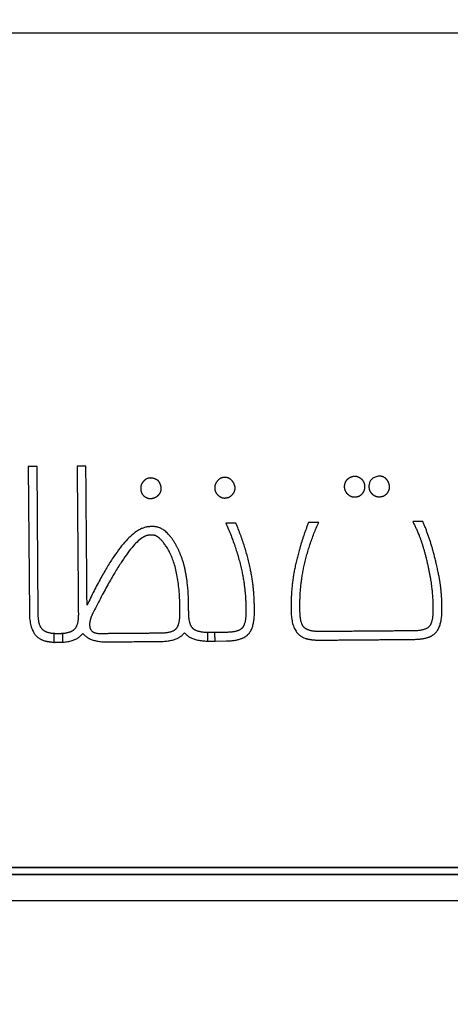
# Model space of a CAD drawing. Units: metres. Extents: x 1658 to 2031, y 333 to 529.
# Drawn here: x 1841 to 1842, y 456 to 459 of the extents above; entities that cross this region are included whole.
import ezdxf

# ---------------------------------------------------------------- set-up
doc = ezdxf.new("R2010")
doc.units = ezdxf.units.M
doc.header["$LTSCALE"] = 0.01
doc.layers.add('Layer 04', color=7, linetype='Continuous', true_color=0x8f29cd)

msp = doc.modelspace()

# ---------------------------------------------------------------- linework, layer by layer
at = {"layer": 'Layer 04'}
for p, q in [((1841.0452, 457.3768), (1841.0189, 457.3766)), ((1841.0189, 457.3766), (1841.0225, 456.936)), ((1841.0488, 456.9341), (1841.0452, 457.3768)), ((1841.6139, 456.8795), (1841.5563, 456.879)), ((1841.5563, 456.879), (1841.5565, 456.8534)), ((1841.5565, 456.8534), (1841.6141, 456.8539))]:
    msp.add_line(p, q, dxfattribs=at)
for points in [[(1843.2462, 460.7303), (1843.2462, 458.7574), (1844.8732, 458.7574), (1844.8732, 457.4838), (1844.7933, 457.4838), (1844.7933, 458.6775), (1839.1874, 458.6775), (1839.1874, 456.1536), (1844.7933, 456.1536), (1844.7933, 456.4838), (1844.8732, 456.4838), (1844.8732, 455.7638), (1844.7933, 455.7638), (1844.7933, 456.0738), (1839.1874, 456.0738), (1839.1874, 453.3499)], [(1844.7933, 456.1536), (1839.1874, 456.1536), (1839.1874, 458.6775)], [(1844.7933, 457.4838), (1844.7933, 458.6775), (1839.2075, 458.6775), (1839.2075, 456.1738), (1844.7933, 456.1738), (1844.7933, 456.4838)], [(1844.7933, 456.1738), (1839.2075, 456.1738), (1839.2075, 458.6775)], [(1844.7933, 455.7638), (1844.7933, 456.0738), (1839.2075, 456.0738), (1839.2075, 453.37), (1844.7933, 453.37), (1844.7933, 454.7638)]]:
    msp.add_lwpolyline(points, dxfattribs=at)
for points in [[(1841.1919, 457.378), (1841.1787, 457.3779), (1841.1655, 457.3778)], [(1841.1655, 457.3778), (1841.1674, 457.1565), (1841.1692, 456.9351)], [(1841.1953, 456.9608), (1841.1936, 457.1694), (1841.1919, 457.378)], [(1841.4181, 457.3123), (1841.4159, 457.3258), (1841.4094, 457.3343)], [(1841.5878, 457.2916), (1841.5971, 457.2824), (1841.6085, 457.2825)], [(1841.6419, 457.2073), (1841.6269, 457.2072), (1841.612, 457.207)], [(1841.612, 457.207), (1841.6707, 457.0737), (1841.6717, 456.9583)], [(1841.6973, 456.9607), (1841.6963, 457.0774), (1841.6419, 457.2073)], [(1841.834, 456.9596), (1841.833, 457.0828), (1841.8903, 457.2093)], [(1841.8903, 457.2093), (1841.875, 457.2092), (1841.8597, 457.2091)], [(1842.2029, 457.2119), (1842.1876, 457.2118), (1842.1723, 457.2116)], [(1841.3838, 457.1966), (1841.3063, 457.196), (1841.1953, 456.9608)], [(1841.3944, 457.1967), (1841.3891, 457.1967), (1841.3838, 457.1966)], [(1841.3816, 457.171), (1841.3303, 457.1706), (1841.2147, 456.941)], [(1841.393, 457.1711), (1841.3873, 457.171), (1841.3816, 457.171)], [(1842.2599, 456.946), (1842.2598, 456.9557), (1842.2598, 456.9653)], [(1841.0225, 456.936), (1841.023, 456.8676), (1841.0673, 456.8544)], [(1841.4739, 456.9375), (1841.4738, 456.9471), (1841.4737, 456.9567)], [(1841.5002, 456.9377), (1841.5002, 456.9484), (1841.5001, 456.959)], [(1841.6717, 456.9583), (1841.6718, 456.9487), (1841.6718, 456.9391)], [(1841.6974, 456.9414), (1841.6974, 456.9511), (1841.6973, 456.9607)], [(1841.8076, 456.9616), (1841.8077, 456.952), (1841.8078, 456.9423)], [(1841.8078, 456.9423), (1841.8084, 456.874), (1841.8526, 456.8608)], [(1841.8342, 456.9404), (1841.8341, 456.95), (1841.834, 456.9596)], [(1841.8466, 456.8942), (1841.8344, 456.9077), (1841.8342, 456.9404)], [(1842.2327, 456.9629), (1842.2328, 456.9533), (1842.2329, 456.9437)], [(1842.2342, 456.8725), (1842.2604, 456.8905), (1842.2599, 456.946)], [(1841.1108, 456.8498), (1841.1644, 456.8502), (1841.1828, 456.8767)], [(1841.1828, 456.8767), (1841.2022, 456.8505), (1841.2556, 456.851)], [(1841.2323, 456.8764), (1841.3238, 456.8771), (1841.4153, 456.8779)], [(1841.4156, 456.8523), (1841.4682, 456.8527), (1841.4879, 456.8785)], [(1841.4879, 456.8785), (1841.5073, 456.853), (1841.5607, 456.8535)], [(1841.579, 456.8792), (1841.5698, 456.8792), (1841.5605, 456.8791)], [(1841.5793, 456.8536), (1841.5792, 456.8664), (1841.579, 456.8792)], [(1841.8945, 456.8818), (1841.861, 456.8815), (1841.8466, 456.8942)], [(1842.175, 456.8841), (1842.0347, 456.883), (1841.8945, 456.8818)], [(1841.0673, 456.8544), (1841.0859, 456.8496), (1841.1086, 456.8498)], [(1841.1106, 456.8754), (1841.1031, 456.8753), (1841.0956, 456.8753)], [(1841.0956, 456.8753), (1841.0957, 456.8625), (1841.0958, 456.8496)], [(1841.0958, 456.8496), (1841.1033, 456.8497), (1841.1108, 456.8498)], [(1841.1086, 456.8498), (1841.1158, 456.8498), (1841.1229, 456.8499)], [(1841.1227, 456.8755), (1841.1159, 456.8754), (1841.1091, 456.8754)], [(1841.1229, 456.8499), (1841.1228, 456.8627), (1841.1227, 456.8755)], [(1841.2556, 456.851), (1841.3356, 456.8516), (1841.4156, 456.8523)], [(1841.5607, 456.8535), (1841.57, 456.8535), (1841.5793, 456.8536)], [(1841.8526, 456.8608), (1841.8712, 456.856), (1841.894, 456.8562)], [(1841.894, 456.8562), (1842.0346, 456.8573), (1842.1752, 456.8585)], [(1842.1752, 456.8585), (1842.2158, 456.8588), (1842.2342, 456.8725)]]:
    msp.add_open_spline(points, degree=2, dxfattribs=at)
for points, knots in [([(1841.4094, 457.3343), (1841.3965, 457.3427), (1841.3866, 457.3426), (1841.3737, 457.3425), (1841.3649, 457.3328), (1841.3561, 457.3231), (1841.3562, 457.3118), (1841.3563, 457.2975), (1841.3656, 457.289), (1841.375, 457.2806), (1841.3871, 457.2807)], [-5, -5, -5, -4, -4, -3, -3, -2, -2, -1, -1, 0, 0, 0]), ([(1841.6396, 457.3141), (1841.6373, 457.3276), (1841.6287, 457.3361), (1841.6201, 457.3445), (1841.608, 457.3444), (1841.5959, 457.3443), (1841.5871, 457.3346), (1841.5782, 457.325), (1841.5783, 457.3136), (1841.5785, 457.2993), (1841.5878, 457.2916)], [-6, -6, -6, -5, -5, -4, -4, -3, -3, -2, -2, -1, -1, -1]), ([(1841.9974, 457.3476), (1841.9832, 457.3454), (1841.9751, 457.3371), (1841.967, 457.3289), (1841.9671, 457.316), (1841.9672, 457.3039), (1841.9765, 457.2948), (1841.9858, 457.2856), (1841.998, 457.2857)], [-4, -4, -4, -3, -3, -2, -2, -1, -1, 0, 0, 0]), ([(1841.998, 457.2857), (1842.0115, 457.2858), (1842.0203, 457.2948), (1842.0291, 457.3037), (1842.029, 457.3165), (1842.0289, 457.3301), (1842.0203, 457.3378), (1842.0095, 457.3477), (1841.9974, 457.3476)], [-8, -8, -8, -7, -7, -6, -6, -5, -5, -4, -4, -4]), ([(1842.0715, 457.3482), (1842.0409, 457.3437), (1842.0411, 457.3166), (1842.0412, 457.3031), (1842.0506, 457.2947), (1842.0599, 457.2862), (1842.072, 457.2863)], [-3, -3, -3, -2, -2, -1, -1, 0, 0, 0]), ([(1842.1031, 457.3172), (1842.1008, 457.3314), (1842.0926, 457.3399), (1842.0843, 457.3483), (1842.0715, 457.3482)], [-5, -5, -5, -4, -4, -3, -3, -3]), ([(1841.3871, 457.2807), (1841.4013, 457.2829), (1841.4098, 457.2915), (1841.4182, 457.3002), (1841.4181, 457.3123)], [-8, -8, -8, -7, -7, -6, -6, -6]), ([(1841.6085, 457.2825), (1841.6213, 457.2826), (1841.6305, 457.2919), (1841.6397, 457.3013), (1841.6396, 457.3141)], [-8, -8, -8, -7, -7, -6, -6, -6]), ([(1842.072, 457.2863), (1842.0862, 457.2864), (1842.0947, 457.2957), (1842.1032, 457.3051), (1842.1031, 457.3172)], [-7, -7, -7, -6, -6, -5, -5, -5]), ([(1841.8597, 457.2091), (1841.8332, 457.1405), (1841.8202, 457.0795), (1841.8072, 457.0185), (1841.8076, 456.9616)], [-23, -23, -23, -22, -22, -21, -21, -21]), ([(1842.1723, 457.2116), (1842.1976, 457.1663), (1842.2149, 457.0927), (1842.2323, 457.0192), (1842.2327, 456.9629)], [-10, -10, -10, -9, -9, -8, -8, -8]), ([(1842.2598, 456.9653), (1842.2595, 456.9923), (1842.2557, 457.0204), (1842.252, 457.0485), (1842.2424, 457.089), (1842.2269, 457.1558), (1842.2029, 457.2119)], [-14, -14, -14, -13, -13, -12, -12, -11, -11, -11]), ([(1841.5001, 456.959), (1841.4996, 457.021), (1841.49, 457.0658), (1841.4804, 457.1106), (1841.4609, 457.1439), (1841.4306, 457.197), (1841.3944, 457.1967)], [-29, -29, -29, -28, -28, -27, -27, -26, -26, -26]), ([(1841.4737, 456.9567), (1841.4728, 457.0728), (1841.436, 457.1323), (1841.4115, 457.1712), (1841.393, 457.1711)], [7, 7, 7, 8, 8, 9, 9, 9]), ([(1841.2147, 456.941), (1841.2028, 456.9182), (1841.2029, 456.9025), (1841.2031, 456.8762), (1841.2323, 456.8764)], [1, 1, 1, 2, 2, 3, 3, 3]), ([(1841.4153, 456.8779), (1841.4509, 456.8782), (1841.4625, 456.8904), (1841.4742, 456.9026), (1841.4739, 456.9375)], [4, 4, 4, 5, 5, 6, 6, 6]), ([(1841.5605, 456.8791), (1841.5249, 456.8788), (1841.5127, 456.8915), (1841.5005, 456.9042), (1841.5002, 456.9377)], [-32, -32, -32, -31, -31, -30, -30, -30]), ([(1841.6718, 456.9391), (1841.6721, 456.9042), (1841.6601, 456.892), (1841.6481, 456.8798), (1841.6139, 456.8795)], [-9, -9, -9, -8, -8, -7, -7, -7]), ([(1841.6141, 456.8539), (1841.6597, 456.8543), (1841.6788, 456.8736), (1841.6978, 456.893), (1841.6974, 456.9414)], [-16, -16, -16, -15, -15, -14, -14, -14]), ([(1842.2329, 456.9437), (1842.2331, 456.9109), (1842.2222, 456.8977), (1842.2113, 456.8844), (1842.175, 456.8841)], [-7, -7, -7, -6, -6, -5, -5, -5]), ([(1841.1091, 456.8754), (1841.075, 456.8751), (1841.062, 456.8878), (1841.0491, 456.9006), (1841.0488, 456.9341)], [-4, -4, -4, -3, -3, -2, -2, -2]), ([(1841.1692, 456.9351), (1841.1695, 456.9008), (1841.1571, 456.8883), (1841.1447, 456.8757), (1841.1106, 456.8754)], [-21, -21, -21, -20, -20, -19, -19, -19])]:
    msp.add_open_spline(points, degree=2, knots=knots, dxfattribs=at)

doc.saveas('drawing.dxf')
